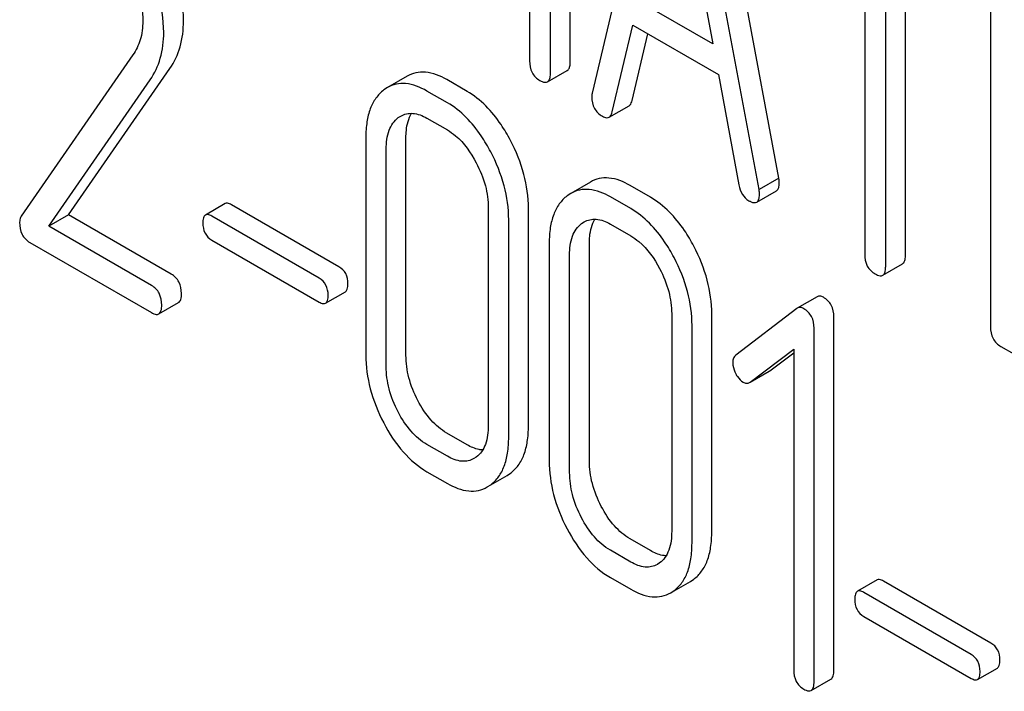
# Model space of a CAD drawing. Units: millimetres. Extents: x 0 to 4200, y -3 to 2970.
# Drawn here: x 2985 to 2996, y 1979 to 1986 of the extents above; entities that cross this region are included whole.
import ezdxf

# ---------------------------------------------------------------- set-up
doc = ezdxf.new("R2010")
doc.units = ezdxf.units.MM
doc.header["$LTSCALE"] = 231
doc.layers.get('0').update_dxf_attribs({"linetype": 'CONTINUOUS'})

msp = doc.modelspace()

# ---------------------------------------------------------------- linework, layer by layer
at = {"color": 7, "linetype": 'Continuous'}
for p, q in [((2991.373, 1985.652), (2991.373, 1989.445)), ((2991.161, 1985.529), (2991.161, 1989.323)), ((2992.395, 1988.622), (2991.608, 1985.312)), ((2993.611, 1984.4), (2992.823, 1988.619)), ((2993.398, 1984.278), (2992.611, 1988.497)), ((2992.503, 1987.993), (2992.901, 1985.84)), ((2990.936, 1987.267), (2990.936, 1985.659)), ((2994.532, 1987.23), (2994.532, 1983.583)), ((2994.757, 1983.453), (2994.757, 1987.101)), ((2994.969, 1983.575), (2994.969, 1986.978)), ((2995.882, 1986.597), (2995.882, 1982.804)), ((2992.901, 1985.84), (2992.105, 1986.3)), ((2991.824, 1985.111), (2992.044, 1986.043)), ((2992.044, 1986.043), (2992.962, 1985.513)), ((2992.036, 1985.234), (2992.206, 1985.95)), ((2986.681, 1985.723), (2985.481, 1983.991)), ((2985.99, 1984.006), (2987.077, 1985.576)), ((2989.623, 1985.494), (2989.411, 1985.371)), ((2991.129, 1985.434), (2991.341, 1985.556)), ((2992.962, 1985.513), (2993.183, 1984.327)), ((2985.778, 1983.884), (2986.864, 1985.454)), ((2989.411, 1985.371), (2989.372, 1985.346)), ((2990.266, 1985.331), (2990.047, 1985.457)), ((2990.054, 1985.209), (2989.835, 1985.335)), ((2991.79, 1985.054), (2992.003, 1985.177)), ((2989.527, 1985.049), (2989.554, 1985.066)), ((2989.835, 1985.043), (2990.054, 1984.917)), ((2989.179, 1984.838), (2989.179, 1982.503)), ((2989.61, 1982.5), (2989.61, 1984.834)), ((2989.398, 1982.377), (2989.398, 1984.712)), ((2991.59, 1984.358), (2991.378, 1984.235)), ((2992.233, 1984.195), (2992.015, 1984.321)), ((2993.611, 1984.4), (2993.398, 1984.278)), ((2991.378, 1984.235), (2991.339, 1984.21)), ((2992.021, 1984.073), (2991.803, 1984.199)), ((2993.373, 1984.142), (2993.585, 1984.265)), ((2987.67, 1984.126), (2987.458, 1984.004)), ((2988.891, 1983.449), (2987.739, 1984.114)), ((2985.99, 1984.006), (2985.778, 1983.884)), ((2987.092, 1983.37), (2985.99, 1984.006)), ((2988.679, 1983.326), (2987.527, 1983.992)), ((2990.493, 1984.079), (2990.493, 1981.745)), ((2990.924, 1981.741), (2990.924, 1984.076)), ((2986.88, 1983.248), (2985.778, 1983.884)), ((2990.712, 1981.619), (2990.712, 1983.953)), ((2991.494, 1983.913), (2991.521, 1983.931)), ((2991.803, 1983.907), (2992.021, 1983.781)), ((2985.573, 1983.71), (2986.88, 1982.956)), ((2987.527, 1983.735), (2988.679, 1983.07)), ((2991.147, 1983.702), (2991.147, 1981.368)), ((2991.578, 1981.364), (2991.578, 1983.698)), ((2991.366, 1981.241), (2991.366, 1983.576)), ((2994.726, 1983.357), (2994.938, 1983.48)), ((2988.748, 1983.057), (2988.96, 1983.18)), ((2986.958, 1982.942), (2987.17, 1983.064)), ((2994.022, 1983.127), (2993.809, 1983.005)), ((2992.461, 1982.944), (2992.461, 1980.609)), ((2992.891, 1980.605), (2992.891, 1982.94)), ((2993.803, 1983), (2993.149, 1982.499)), ((2993.809, 1983.005), (2993.803, 1983)), ((2994.201, 1979.12), (2994.201, 1982.913)), ((2992.679, 1980.483), (2992.679, 1982.817)), ((2993.989, 1978.997), (2993.989, 1982.791)), ((2993.302, 1982.21), (2993.77, 1982.564)), ((2993.514, 1982.332), (2993.77, 1982.526)), ((2993.77, 1982.564), (2993.77, 1979.124)), ((2995.994, 1982.593), (2996.556, 1982.268)), ((2993.303, 1982.209), (2993.508, 1982.328)), ((2993.508, 1982.328), (2993.514, 1982.332)), ((2993.296, 1982.205), (2993.302, 1982.21)), ((2990.266, 1981.537), (2990.047, 1981.664)), ((2990.054, 1981.415), (2989.835, 1981.541)), ((2990.364, 1981.406), (2990.339, 1981.39)), ((2989.835, 1981.249), (2990.054, 1981.123)), ((2990.52, 1981.107), (2990.694, 1981.208)), ((2990.694, 1981.208), (2990.731, 1981.232)), ((2990.482, 1981.085), (2990.519, 1981.109)), ((2992.233, 1980.402), (2992.015, 1980.528)), ((2992.021, 1980.279), (2991.803, 1980.405)), ((2992.331, 1980.27), (2992.307, 1980.254)), ((2991.803, 1980.113), (2992.021, 1979.987)), ((2992.488, 1979.971), (2992.662, 1980.072)), ((2992.662, 1980.072), (2992.699, 1980.096)), ((2994.666, 1980.088), (2994.453, 1979.965)), ((2995.886, 1979.41), (2994.734, 1980.075)), ((2992.45, 1979.949), (2992.486, 1979.973)), ((2995.674, 1979.288), (2994.522, 1979.953)), ((2994.522, 1979.696), (2995.674, 1979.031)), ((2995.743, 1979.019), (2995.955, 1979.141)), ((2993.957, 1978.901), (2994.17, 1979.023))]:
    msp.add_line(p, q, dxfattribs=at)
for points, knots in [([(2987.223, 1986.087), (2987.223, 1986.229), (2987.172, 1986.533), (2987.044, 1986.811), (2986.964, 1986.95)], [0, 0, 0, 0, 0.470161, 1, 1, 1, 1]), ([(2987.011, 1985.964), (2987.011, 1986.107), (2986.96, 1986.411), (2986.832, 1986.688), (2986.752, 1986.828)], [0, 0, 0, 0, 0.470161, 1, 1, 1, 1]), ([(2986.601, 1986.702), (2986.658, 1986.603), (2986.75, 1986.405), (2986.786, 1986.188), (2986.786, 1986.086)], [0, 0, 0, 0, 0.526528, 1, 1, 1, 1]), ([(2986.786, 1986.086), (2986.786, 1986.017), (2986.771, 1985.889), (2986.714, 1985.772), (2986.681, 1985.723)], [0, 0, 0, 0, 0.536982, 1, 1, 1, 1]), ([(2987.077, 1985.576), (2987.125, 1985.647), (2987.202, 1985.813), (2987.223, 1985.993), (2987.223, 1986.087)], [0, 0, 0, 0, 0.477614, 1, 1, 1, 1]), ([(2986.864, 1985.454), (2986.913, 1985.524), (2986.99, 1985.69), (2987.011, 1985.871), (2987.011, 1985.964)], [0, 0, 0, 0, 0.477614, 1, 1, 1, 1]), ([(2990.936, 1985.659), (2990.936, 1985.616), (2990.949, 1985.529), (2991.013, 1985.468), (2991.048, 1985.448)], [0, 0, 0, 0, 0.5182, 1, 1, 1, 1]), ([(2991.341, 1985.556), (2991.347, 1985.559), (2991.36, 1985.572), (2991.371, 1985.606), (2991.373, 1985.635), (2991.373, 1985.652)], [0, 0, 0, 0, 0.178539, 0.518943, 1, 1, 1, 1]), ([(2990.047, 1985.457), (2989.977, 1985.498), (2989.866, 1985.544), (2989.716, 1985.536), (2989.652, 1985.511), (2989.623, 1985.494)], [0, 0, 0, 0, 0.544257, 0.774066, 1, 1, 1, 1]), ([(2991.129, 1985.434), (2991.135, 1985.437), (2991.148, 1985.45), (2991.159, 1985.484), (2991.161, 1985.512), (2991.161, 1985.529)], [0, 0, 0, 0, 0.178539, 0.518943, 1, 1, 1, 1]), ([(2989.835, 1985.335), (2989.765, 1985.375), (2989.654, 1985.421), (2989.504, 1985.414), (2989.44, 1985.388), (2989.411, 1985.371)], [0, 0, 0, 0, 0.544257, 0.774066, 1, 1, 1, 1]), ([(2991.048, 1985.448), (2991.056, 1985.444), (2991.08, 1985.431), (2991.113, 1985.424), (2991.129, 1985.434)], [0, 0, 0, 0, 0.330789, 1, 1, 1, 1]), ([(2989.372, 1985.346), (2989.34, 1985.321), (2989.281, 1985.26), (2989.22, 1985.142), (2989.186, 1984.998), (2989.179, 1984.894), (2989.179, 1984.838)], [0, 0, 0, 0, 0.215726, 0.444855, 0.702789, 1, 1, 1, 1]), ([(2990.731, 1984.805), (2990.7, 1984.864), (2990.582, 1985.066), (2990.413, 1985.246), (2990.266, 1985.331)], [0, 0, 0, 0, 0.280497, 1, 1, 1, 1]), ([(2991.608, 1985.312), (2991.607, 1985.308), (2991.604, 1985.294), (2991.604, 1985.28), (2991.604, 1985.27)], [0, 0, 0, 0, 0.274079, 1, 1, 1, 1]), ([(2991.604, 1985.27), (2991.604, 1985.229), (2991.62, 1985.144), (2991.683, 1985.084), (2991.718, 1985.064)], [0, 0, 0, 0, 0.508598, 1, 1, 1, 1]), ([(2990.519, 1984.683), (2990.488, 1984.741), (2990.369, 1984.944), (2990.201, 1985.124), (2990.054, 1985.209)], [0, 0, 0, 0, 0.280497, 1, 1, 1, 1]), ([(2992.003, 1985.177), (2992.007, 1985.179), (2992.024, 1985.193), (2992.032, 1985.216), (2992.036, 1985.234)], [0, 0, 0, 0, 0.2041, 1, 1, 1, 1]), ([(2989.398, 1984.712), (2989.398, 1984.78), (2989.41, 1984.906), (2989.483, 1985.015), (2989.527, 1985.049)], [0, 0, 0, 0, 0.550064, 1, 1, 1, 1]), ([(2989.554, 1985.066), (2989.592, 1985.088), (2989.694, 1985.11), (2989.789, 1985.07), (2989.835, 1985.043)], [0, 0, 0, 0, 0.448542, 1, 1, 1, 1]), ([(2989.61, 1984.834), (2989.61, 1984.86), (2989.614, 1984.95), (2989.637, 1985.041), (2989.671, 1985.096)], [0, 0, 0, 0, 0.286894, 1, 1, 1, 1]), ([(2991.718, 1985.064), (2991.725, 1985.06), (2991.747, 1985.049), (2991.776, 1985.046), (2991.79, 1985.054)], [0, 0, 0, 0, 0.314849, 1, 1, 1, 1]), ([(2991.79, 1985.054), (2991.794, 1985.056), (2991.812, 1985.071), (2991.82, 1985.094), (2991.824, 1985.111)], [0, 0, 0, 0, 0.2041, 1, 1, 1, 1]), ([(2990.054, 1984.917), (2990.085, 1984.899), (2990.214, 1984.807), (2990.307, 1984.673), (2990.364, 1984.565)], [0, 0, 0, 0, 0.228231, 1, 1, 1, 1]), ([(2990.924, 1984.076), (2990.924, 1984.198), (2990.888, 1984.453), (2990.792, 1984.689), (2990.731, 1984.805)], [0, 0, 0, 0, 0.484135, 1, 1, 1, 1]), ([(2990.712, 1983.953), (2990.712, 1984.076), (2990.676, 1984.33), (2990.58, 1984.567), (2990.519, 1984.683)], [0, 0, 0, 0, 0.484135, 1, 1, 1, 1]), ([(2990.364, 1984.565), (2990.405, 1984.486), (2990.47, 1984.329), (2990.493, 1984.159), (2990.493, 1984.079)], [0, 0, 0, 0, 0.526507, 1, 1, 1, 1]), ([(2992.015, 1984.321), (2991.945, 1984.362), (2991.834, 1984.408), (2991.683, 1984.4), (2991.619, 1984.375), (2991.59, 1984.358)], [0, 0, 0, 0, 0.544257, 0.774066, 1, 1, 1, 1]), ([(2993.183, 1984.327), (2993.189, 1984.291), (2993.209, 1984.224), (2993.261, 1984.174), (2993.288, 1984.158)], [0, 0, 0, 0, 0.5326, 1, 1, 1, 1]), ([(2993.585, 1984.265), (2993.59, 1984.268), (2993.603, 1984.28), (2993.614, 1984.312), (2993.615, 1984.339), (2993.615, 1984.354)], [0, 0, 0, 0, 0.183435, 0.525471, 1, 1, 1, 1]), ([(2993.615, 1984.354), (2993.615, 1984.357), (2993.614, 1984.373), (2993.612, 1984.388), (2993.611, 1984.4)], [0, 0, 0, 0, 0.204537, 1, 1, 1, 1]), ([(2991.339, 1984.21), (2991.307, 1984.185), (2991.248, 1984.124), (2991.188, 1984.006), (2991.153, 1983.862), (2991.147, 1983.758), (2991.147, 1983.702)], [0, 0, 0, 0, 0.215726, 0.444855, 0.702789, 1, 1, 1, 1]), ([(2991.803, 1984.199), (2991.733, 1984.239), (2991.622, 1984.285), (2991.471, 1984.278), (2991.407, 1984.252), (2991.378, 1984.235)], [0, 0, 0, 0, 0.544257, 0.774066, 1, 1, 1, 1]), ([(2992.699, 1983.669), (2992.668, 1983.728), (2992.549, 1983.93), (2992.38, 1984.11), (2992.233, 1984.195)], [0, 0, 0, 0, 0.280496, 1, 1, 1, 1]), ([(2993.373, 1984.142), (2993.378, 1984.145), (2993.391, 1984.157), (2993.401, 1984.189), (2993.403, 1984.216), (2993.403, 1984.232)], [0, 0, 0, 0, 0.183435, 0.525471, 1, 1, 1, 1]), ([(2993.403, 1984.232), (2993.403, 1984.235), (2993.402, 1984.25), (2993.4, 1984.266), (2993.398, 1984.278)], [0, 0, 0, 0, 0.204537, 1, 1, 1, 1]), ([(2987.739, 1984.114), (2987.732, 1984.118), (2987.712, 1984.129), (2987.684, 1984.134), (2987.67, 1984.126)], [0, 0, 0, 0, 0.332925, 1, 1, 1, 1]), ([(2993.288, 1984.158), (2993.297, 1984.153), (2993.322, 1984.14), (2993.356, 1984.132), (2993.373, 1984.142)], [0, 0, 0, 0, 0.334188, 1, 1, 1, 1]), ([(2985.481, 1983.991), (2985.478, 1983.987), (2985.468, 1983.967), (2985.465, 1983.944), (2985.465, 1983.927)], [0, 0, 0, 0, 0.228842, 1, 1, 1, 1]), ([(2987.458, 1984.004), (2987.448, 1983.998), (2987.432, 1983.968), (2987.431, 1983.937), (2987.431, 1983.919)], [0, 0, 0, 0, 0.390708, 1, 1, 1, 1]), ([(2987.527, 1983.992), (2987.52, 1983.996), (2987.5, 1984.006), (2987.472, 1984.012), (2987.458, 1984.004)], [0, 0, 0, 0, 0.332925, 1, 1, 1, 1]), ([(2992.486, 1983.547), (2992.456, 1983.605), (2992.337, 1983.808), (2992.168, 1983.988), (2992.021, 1984.073)], [0, 0, 0, 0, 0.280496, 1, 1, 1, 1]), ([(2985.465, 1983.927), (2985.465, 1983.882), (2985.476, 1983.795), (2985.539, 1983.73), (2985.573, 1983.71)], [0, 0, 0, 0, 0.535594, 1, 1, 1, 1]), ([(2987.431, 1983.919), (2987.431, 1983.881), (2987.441, 1983.806), (2987.497, 1983.752), (2987.527, 1983.735)], [0, 0, 0, 0, 0.522682, 1, 1, 1, 1]), ([(2991.366, 1983.576), (2991.366, 1983.644), (2991.377, 1983.77), (2991.45, 1983.879), (2991.494, 1983.913)], [0, 0, 0, 0, 0.550064, 1, 1, 1, 1]), ([(2991.521, 1983.931), (2991.559, 1983.952), (2991.662, 1983.974), (2991.756, 1983.934), (2991.803, 1983.907)], [0, 0, 0, 0, 0.448542, 1, 1, 1, 1]), ([(2991.578, 1983.698), (2991.578, 1983.724), (2991.581, 1983.814), (2991.604, 1983.905), (2991.638, 1983.96)], [0, 0, 0, 0, 0.286894, 1, 1, 1, 1]), ([(2992.021, 1983.781), (2992.052, 1983.763), (2992.182, 1983.671), (2992.274, 1983.537), (2992.331, 1983.429)], [0, 0, 0, 0, 0.228231, 1, 1, 1, 1]), ([(2992.891, 1982.94), (2992.891, 1983.063), (2992.856, 1983.317), (2992.759, 1983.553), (2992.699, 1983.669)], [0, 0, 0, 0, 0.484135, 1, 1, 1, 1]), ([(2994.532, 1983.583), (2994.532, 1983.54), (2994.545, 1983.453), (2994.61, 1983.392), (2994.645, 1983.372)], [0, 0, 0, 0, 0.518202, 1, 1, 1, 1]), ([(2994.938, 1983.48), (2994.943, 1983.483), (2994.957, 1983.496), (2994.968, 1983.53), (2994.969, 1983.559), (2994.969, 1983.575)], [0, 0, 0, 0, 0.178539, 0.518943, 1, 1, 1, 1]), ([(2992.679, 1982.817), (2992.679, 1982.94), (2992.644, 1983.194), (2992.547, 1983.431), (2992.486, 1983.547)], [0, 0, 0, 0, 0.484135, 1, 1, 1, 1]), ([(2994.726, 1983.357), (2994.731, 1983.36), (2994.744, 1983.373), (2994.755, 1983.408), (2994.757, 1983.436), (2994.757, 1983.453)], [0, 0, 0, 0, 0.178539, 0.518943, 1, 1, 1, 1]), ([(2987.201, 1983.161), (2987.201, 1983.204), (2987.187, 1983.288), (2987.126, 1983.35), (2987.092, 1983.37)], [0, 0, 0, 0, 0.522066, 1, 1, 1, 1]), ([(2988.987, 1983.265), (2988.987, 1983.303), (2988.975, 1983.377), (2988.921, 1983.432), (2988.891, 1983.449)], [0, 0, 0, 0, 0.522041, 1, 1, 1, 1]), ([(2992.331, 1983.429), (2992.373, 1983.351), (2992.437, 1983.193), (2992.461, 1983.024), (2992.461, 1982.944)], [0, 0, 0, 0, 0.526507, 1, 1, 1, 1]), ([(2994.645, 1983.372), (2994.653, 1983.367), (2994.677, 1983.354), (2994.709, 1983.348), (2994.726, 1983.357)], [0, 0, 0, 0, 0.330789, 1, 1, 1, 1]), ([(2986.989, 1983.038), (2986.989, 1983.081), (2986.975, 1983.166), (2986.914, 1983.228), (2986.88, 1983.248)], [0, 0, 0, 0, 0.522066, 1, 1, 1, 1]), ([(2988.775, 1983.143), (2988.775, 1983.18), (2988.763, 1983.255), (2988.709, 1983.309), (2988.679, 1983.326)], [0, 0, 0, 0, 0.522041, 1, 1, 1, 1]), ([(2988.96, 1983.18), (2988.97, 1983.186), (2988.986, 1983.216), (2988.987, 1983.246), (2988.987, 1983.265)], [0, 0, 0, 0, 0.386458, 1, 1, 1, 1]), ([(2987.17, 1983.064), (2987.182, 1983.071), (2987.2, 1983.105), (2987.201, 1983.14), (2987.201, 1983.161)], [0, 0, 0, 0, 0.386852, 1, 1, 1, 1]), ([(2988.748, 1983.057), (2988.758, 1983.063), (2988.774, 1983.093), (2988.775, 1983.124), (2988.775, 1983.143)], [0, 0, 0, 0, 0.386458, 1, 1, 1, 1]), ([(2994.089, 1983.121), (2994.078, 1983.127), (2994.055, 1983.137), (2994.031, 1983.132), (2994.022, 1983.127)], [0, 0, 0, 0, 0.557934, 1, 1, 1, 1]), ([(2986.958, 1982.942), (2986.97, 1982.949), (2986.988, 1982.982), (2986.989, 1983.017), (2986.989, 1983.038)], [0, 0, 0, 0, 0.386852, 1, 1, 1, 1]), ([(2988.679, 1983.07), (2988.686, 1983.066), (2988.706, 1983.055), (2988.734, 1983.05), (2988.748, 1983.057)], [0, 0, 0, 0, 0.329482, 1, 1, 1, 1]), ([(2994.201, 1982.913), (2994.201, 1982.955), (2994.186, 1983.04), (2994.124, 1983.101), (2994.089, 1983.121)], [0, 0, 0, 0, 0.513636, 1, 1, 1, 1]), ([(2986.88, 1982.956), (2986.887, 1982.951), (2986.911, 1982.939), (2986.942, 1982.933), (2986.958, 1982.942)], [0, 0, 0, 0, 0.329581, 1, 1, 1, 1]), ([(2993.877, 1982.998), (2993.866, 1983.005), (2993.843, 1983.015), (2993.818, 1983.01), (2993.809, 1983.005)], [0, 0, 0, 0, 0.557934, 1, 1, 1, 1]), ([(2993.989, 1982.791), (2993.989, 1982.833), (2993.974, 1982.917), (2993.912, 1982.978), (2993.877, 1982.998)], [0, 0, 0, 0, 0.513636, 1, 1, 1, 1]), ([(2995.882, 1982.804), (2995.882, 1982.761), (2995.895, 1982.674), (2995.959, 1982.613), (2995.994, 1982.593)], [0, 0, 0, 0, 0.518202, 1, 1, 1, 1]), ([(2989.179, 1982.503), (2989.179, 1982.381), (2989.214, 1982.126), (2989.31, 1981.889), (2989.371, 1981.773)], [0, 0, 0, 0, 0.483051, 1, 1, 1, 1]), ([(2989.738, 1982.013), (2989.697, 1982.091), (2989.633, 1982.249), (2989.61, 1982.418), (2989.61, 1982.5)], [0, 0, 0, 0, 0.519397, 1, 1, 1, 1]), ([(2993.149, 1982.499), (2993.139, 1982.491), (2993.12, 1982.467), (2993.117, 1982.437), (2993.117, 1982.422)], [0, 0, 0, 0, 0.464362, 1, 1, 1, 1]), ([(2993.117, 1982.422), (2993.117, 1982.412), (2993.119, 1982.369), (2993.134, 1982.327), (2993.149, 1982.298)], [0, 0, 0, 0, 0.238765, 1, 1, 1, 1]), ([(2989.526, 1981.89), (2989.485, 1981.969), (2989.421, 1982.128), (2989.398, 1982.297), (2989.398, 1982.377)], [0, 0, 0, 0, 0.526653, 1, 1, 1, 1]), ([(2993.149, 1982.298), (2993.155, 1982.288), (2993.175, 1982.254), (2993.203, 1982.223), (2993.228, 1982.209)], [0, 0, 0, 0, 0.282176, 1, 1, 1, 1]), ([(2993.228, 1982.209), (2993.239, 1982.203), (2993.261, 1982.194), (2993.286, 1982.2), (2993.296, 1982.205)], [0, 0, 0, 0, 0.523348, 1, 1, 1, 1]), ([(2990.047, 1981.664), (2989.985, 1981.7), (2989.863, 1981.804), (2989.777, 1981.938), (2989.738, 1982.013)], [0, 0, 0, 0, 0.461273, 1, 1, 1, 1]), ([(2989.835, 1981.541), (2989.771, 1981.578), (2989.65, 1981.684), (2989.564, 1981.817), (2989.526, 1981.89)], [0, 0, 0, 0, 0.474122, 1, 1, 1, 1]), ([(2989.371, 1981.773), (2989.429, 1981.661), (2989.558, 1981.461), (2989.741, 1981.304), (2989.835, 1981.249)], [0, 0, 0, 0, 0.536245, 1, 1, 1, 1]), ([(2990.493, 1981.745), (2990.493, 1981.676), (2990.483, 1981.576), (2990.426, 1981.463), (2990.386, 1981.422), (2990.364, 1981.406)], [0, 0, 0, 0, 0.547821, 0.783036, 1, 1, 1, 1]), ([(2990.731, 1981.232), (2990.763, 1981.256), (2990.822, 1981.316), (2990.883, 1981.434), (2990.918, 1981.579), (2990.924, 1981.684), (2990.924, 1981.741)], [0, 0, 0, 0, 0.212002, 0.439504, 0.698387, 1, 1, 1, 1]), ([(2990.519, 1981.109), (2990.551, 1981.133), (2990.61, 1981.193), (2990.67, 1981.311), (2990.706, 1981.456), (2990.712, 1981.562), (2990.712, 1981.619)], [0, 0, 0, 0, 0.212002, 0.439504, 0.698387, 1, 1, 1, 1]), ([(2990.434, 1981.483), (2990.42, 1981.483), (2990.361, 1981.49), (2990.306, 1981.515), (2990.266, 1981.537)], [0, 0, 0, 0, 0.224049, 1, 1, 1, 1]), ([(2990.339, 1981.39), (2990.321, 1981.379), (2990.278, 1981.362), (2990.177, 1981.356), (2990.101, 1981.388), (2990.054, 1981.415)], [0, 0, 0, 0, 0.21862, 0.45104, 1, 1, 1, 1]), ([(2991.147, 1981.368), (2991.147, 1981.245), (2991.181, 1980.991), (2991.277, 1980.753), (2991.338, 1980.637)], [0, 0, 0, 0, 0.483051, 1, 1, 1, 1]), ([(2991.706, 1980.877), (2991.665, 1980.955), (2991.601, 1981.113), (2991.578, 1981.283), (2991.578, 1981.364)], [0, 0, 0, 0, 0.519398, 1, 1, 1, 1]), ([(2991.493, 1980.755), (2991.452, 1980.833), (2991.388, 1980.992), (2991.366, 1981.161), (2991.366, 1981.241)], [0, 0, 0, 0, 0.526653, 1, 1, 1, 1]), ([(2990.054, 1981.123), (2990.124, 1981.082), (2990.236, 1981.035), (2990.388, 1981.042), (2990.453, 1981.068), (2990.482, 1981.085)], [0, 0, 0, 0, 0.543777, 0.773507, 1, 1, 1, 1]), ([(2992.015, 1980.528), (2991.952, 1980.564), (2991.83, 1980.668), (2991.745, 1980.802), (2991.706, 1980.877)], [0, 0, 0, 0, 0.461273, 1, 1, 1, 1]), ([(2991.803, 1980.405), (2991.738, 1980.443), (2991.617, 1980.548), (2991.532, 1980.681), (2991.493, 1980.755)], [0, 0, 0, 0, 0.474122, 1, 1, 1, 1]), ([(2991.338, 1980.637), (2991.397, 1980.525), (2991.526, 1980.325), (2991.708, 1980.168), (2991.803, 1980.113)], [0, 0, 0, 0, 0.536245, 1, 1, 1, 1]), ([(2992.461, 1980.609), (2992.461, 1980.541), (2992.451, 1980.44), (2992.393, 1980.327), (2992.353, 1980.286), (2992.331, 1980.27)], [0, 0, 0, 0, 0.547821, 0.783036, 1, 1, 1, 1]), ([(2992.699, 1980.096), (2992.73, 1980.12), (2992.789, 1980.18), (2992.85, 1980.298), (2992.885, 1980.443), (2992.891, 1980.549), (2992.891, 1980.605)], [0, 0, 0, 0, 0.212002, 0.439504, 0.698387, 1, 1, 1, 1]), ([(2992.401, 1980.347), (2992.388, 1980.347), (2992.329, 1980.354), (2992.273, 1980.379), (2992.233, 1980.402)], [0, 0, 0, 0, 0.224049, 1, 1, 1, 1]), ([(2992.486, 1979.973), (2992.518, 1979.997), (2992.577, 1980.057), (2992.638, 1980.176), (2992.673, 1980.321), (2992.679, 1980.426), (2992.679, 1980.483)], [0, 0, 0, 0, 0.212002, 0.439504, 0.698387, 1, 1, 1, 1]), ([(2992.307, 1980.254), (2992.288, 1980.243), (2992.245, 1980.226), (2992.144, 1980.22), (2992.069, 1980.252), (2992.021, 1980.279)], [0, 0, 0, 0, 0.21862, 0.451041, 1, 1, 1, 1]), ([(2994.734, 1980.075), (2994.727, 1980.079), (2994.707, 1980.09), (2994.679, 1980.096), (2994.666, 1980.088)], [0, 0, 0, 0, 0.332924, 1, 1, 1, 1]), ([(2992.021, 1979.987), (2992.092, 1979.947), (2992.204, 1979.9), (2992.356, 1979.907), (2992.42, 1979.932), (2992.45, 1979.949)], [0, 0, 0, 0, 0.543777, 0.773508, 1, 1, 1, 1]), ([(2994.453, 1979.965), (2994.443, 1979.959), (2994.427, 1979.929), (2994.426, 1979.899), (2994.426, 1979.88)], [0, 0, 0, 0, 0.39071, 1, 1, 1, 1]), ([(2994.522, 1979.953), (2994.515, 1979.957), (2994.495, 1979.968), (2994.467, 1979.973), (2994.453, 1979.965)], [0, 0, 0, 0, 0.332924, 1, 1, 1, 1]), ([(2994.426, 1979.88), (2994.426, 1979.842), (2994.437, 1979.767), (2994.492, 1979.713), (2994.522, 1979.696)], [0, 0, 0, 0, 0.522682, 1, 1, 1, 1]), ([(2995.982, 1979.226), (2995.982, 1979.264), (2995.97, 1979.339), (2995.916, 1979.393), (2995.886, 1979.41)], [0, 0, 0, 0, 0.52204, 1, 1, 1, 1]), ([(2995.77, 1979.104), (2995.77, 1979.141), (2995.758, 1979.216), (2995.704, 1979.271), (2995.674, 1979.288)], [0, 0, 0, 0, 0.52204, 1, 1, 1, 1]), ([(2995.955, 1979.141), (2995.965, 1979.147), (2995.982, 1979.177), (2995.982, 1979.208), (2995.982, 1979.226)], [0, 0, 0, 0, 0.38646, 1, 1, 1, 1]), ([(2993.77, 1979.124), (2993.77, 1979.081), (2993.783, 1978.995), (2993.846, 1978.934), (2993.879, 1978.915)], [0, 0, 0, 0, 0.522632, 1, 1, 1, 1]), ([(2994.17, 1979.023), (2994.181, 1979.03), (2994.2, 1979.064), (2994.201, 1979.098), (2994.201, 1979.12)], [0, 0, 0, 0, 0.386851, 1, 1, 1, 1]), ([(2995.674, 1979.031), (2995.681, 1979.027), (2995.701, 1979.016), (2995.729, 1979.011), (2995.743, 1979.019)], [0, 0, 0, 0, 0.329481, 1, 1, 1, 1]), ([(2995.743, 1979.019), (2995.753, 1979.025), (2995.769, 1979.054), (2995.77, 1979.085), (2995.77, 1979.104)], [0, 0, 0, 0, 0.38646, 1, 1, 1, 1]), ([(2993.879, 1978.915), (2993.887, 1978.91), (2993.91, 1978.898), (2993.942, 1978.892), (2993.957, 1978.901)], [0, 0, 0, 0, 0.329582, 1, 1, 1, 1]), ([(2993.957, 1978.901), (2993.969, 1978.907), (2993.988, 1978.941), (2993.989, 1978.976), (2993.989, 1978.997)], [0, 0, 0, 0, 0.386851, 1, 1, 1, 1])]:
    msp.add_open_spline(points, degree=3, knots=knots, dxfattribs=at)

doc.saveas('drawing.dxf')
